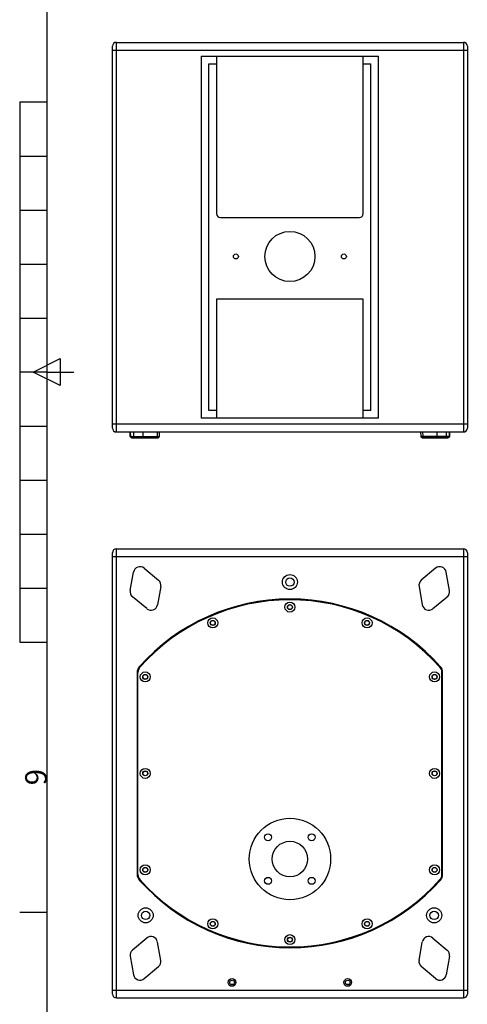
# Model space of a CAD drawing. Units: millimetres. Extents: x 0 to 2079, y 0 to 2940.
# Drawn here: x 35 to 615, y 650 to 1927 of the extents above; entities that cross this region are included whole.
import ezdxf
from ezdxf.enums import TextEntityAlignment as Align

# ---------------------------------------------------------------- set-up
doc = ezdxf.new("R2010")
doc.units = ezdxf.units.MM
doc.styles.add('ISO Proportional', font='isocp.shx')

msp = doc.modelspace()

# ---------------------------------------------------------------- linework, layer by layer
for p, q in [((70, 2870.1), (70, 70)), ((155.3, 1397.3), (155.3, 1892.3)), ((160.3, 1392.3), (160.3, 1897.3)), ((160.3, 1897.3), (610.3, 1897.3)), ((610.3, 1897.3), (610.3, 1392.3)), ((615.3, 1892.3), (615.3, 1397.3)), ((155.3, 1887.3), (615.3, 1887.3)), ((270.3, 1879.3), (270.3, 1410.3)), ((270.3, 1879.3), (500.3, 1879.3)), ((290.3, 1879.3), (290.3, 1675.3)), ((480.3, 1675.3), (480.3, 1879.3)), ((500.3, 1410.3), (500.3, 1879.3)), ((280.3, 1420.3), (280.3, 1869.3)), ((280.3, 1869.3), (290.3, 1869.3)), ((480.3, 1869.3), (490.3, 1869.3)), ((490.3, 1420.3), (490.3, 1869.3)), ((35, 1820), (35, 1120)), ((35, 1820), (70, 1820)), ((35, 1750), (70, 1750)), ((35, 1680), (70, 1680)), ((295.3, 1670.3), (475.3, 1670.3)), ((35, 1610), (70, 1610)), ((290.3, 1564.3), (290.3, 1410.3)), ((480.3, 1564.3), (290.3, 1564.3)), ((480.3, 1410.3), (480.3, 1564.3)), ((35, 1540), (70, 1540)), ((52.5, 1470), (87.5, 1487.5)), ((87.5, 1487.5), (87.5, 1452.5)), ((70, 1470), (35, 1470)), ((87.5, 1452.5), (52.5, 1470)), ((70, 1470), (105, 1470)), ((290.3, 1420.3), (280.3, 1420.3)), ((490.3, 1420.3), (480.3, 1420.3)), ((500.3, 1410.3), (270.3, 1410.3)), ((35, 1400), (70, 1400)), ((615.3, 1402.3), (155.3, 1402.3)), ((160.3, 1392.3), (610.3, 1392.3)), ((178.4, 1386.4), (178.2, 1392.3)), ((178.3, 1392.3), (178.5, 1386.4)), ((182.5, 1392.3), (182.7, 1386.4)), ((194.7, 1392.3), (194.8, 1386.4)), ((213.3, 1392.3), (213.1, 1386.4)), ((216, 1392.3), (215.8, 1386.4)), ((554.6, 1392.3), (554.8, 1386.4)), ((557.2, 1392.3), (557.4, 1386.4)), ((575.8, 1392.3), (575.7, 1386.4)), ((588, 1392.3), (587.8, 1386.4)), ((592.2, 1392.3), (592, 1386.4)), ((592.1, 1386.4), (592.3, 1392.3)), ((178.4, 1386.4), (215.8, 1386.4)), ((178.5, 1386.4), (178.5, 1386.2)), ((178.5, 1386.2), (178.6, 1386)), ((178.6, 1386), (178.7, 1385.8)), ((178.7, 1385.8), (178.9, 1385.6)), ((178.9, 1385.6), (179.1, 1385.5)), ((215.2, 1385.5), (179, 1385.5)), ((179, 1385.5), (180.2, 1384.9)), ((180.3, 1384.9), (179.1, 1385.5)), ((213.9, 1384.9), (180.2, 1384.9)), ((180.5, 1384.8), (180.3, 1384.9)), ((180.6, 1384.8), (180.5, 1384.8)), ((180.8, 1384.8), (180.6, 1384.8)), ((180.7, 1384.8), (213.5, 1384.8)), ((182.7, 1386.4), (182.7, 1386.2)), ((182.7, 1386.2), (182.8, 1386)), ((182.8, 1386), (182.9, 1385.8)), ((182.9, 1385.8), (183.1, 1385.6)), ((183.1, 1385.6), (183.3, 1385.5)), ((184.5, 1384.9), (183.3, 1385.5)), ((184.7, 1384.8), (184.5, 1384.9)), ((184.8, 1384.8), (184.7, 1384.8)), ((185, 1384.8), (184.8, 1384.8)), ((194.8, 1386.4), (194.8, 1386.2)), ((194.8, 1386.2), (194.8, 1386)), ((194.8, 1386), (194.9, 1385.8)), ((194.9, 1385.8), (194.9, 1385.6)), ((194.9, 1385.6), (195, 1385.5)), ((195.4, 1384.9), (195, 1385.5)), ((195.5, 1384.8), (195.4, 1384.9)), ((195.6, 1384.8), (195.5, 1384.8)), ((195.5, 1384.8), (195.5, 1384.8)), ((211.2, 1384.9), (212.5, 1385.5)), ((213.9, 1384.9), (215.2, 1385.5)), ((592.1, 1386.4), (554.8, 1386.4)), ((555.3, 1385.5), (591.6, 1385.5)), ((556.6, 1384.9), (555.3, 1385.5)), ((556.6, 1384.9), (590.3, 1384.9)), ((589.8, 1384.8), (557, 1384.8)), ((559.3, 1384.9), (558, 1385.5)), ((575, 1384.8), (575, 1384.8)), ((575, 1384.8), (575.1, 1384.8)), ((575.1, 1384.9), (575.5, 1385.5)), ((575.1, 1384.8), (575.1, 1384.9)), ((575.6, 1385.6), (575.5, 1385.5)), ((575.7, 1385.8), (575.6, 1385.6)), ((575.7, 1386.4), (575.7, 1386.2)), ((575.7, 1386.2), (575.7, 1386)), ((575.7, 1386), (575.7, 1385.8)), ((585.6, 1384.8), (585.7, 1384.8)), ((585.7, 1384.8), (585.9, 1384.8)), ((585.9, 1384.8), (586, 1384.9)), ((586, 1384.9), (587.3, 1385.5)), ((587.4, 1385.6), (587.3, 1385.5)), ((587.6, 1385.8), (587.4, 1385.6)), ((587.7, 1386), (587.6, 1385.8)), ((587.8, 1386.2), (587.7, 1386)), ((587.8, 1386.4), (587.8, 1386.2)), ((589.8, 1384.8), (589.9, 1384.8)), ((589.9, 1384.8), (590.1, 1384.8)), ((590.1, 1384.8), (590.2, 1384.9)), ((590.2, 1384.9), (591.5, 1385.5)), ((591.6, 1385.5), (590.3, 1384.9)), ((591.7, 1385.6), (591.5, 1385.5)), ((591.8, 1385.8), (591.7, 1385.6)), ((591.9, 1386), (591.8, 1385.8)), ((592, 1386.2), (591.9, 1386)), ((592, 1386.4), (592, 1386.2)), ((35, 1330), (70, 1330)), ((35, 1260), (70, 1260)), ((160.3, 658.8), (160.3, 1240.8)), ((160.3, 1240.8), (610.3, 1240.8)), ((610.3, 1240.8), (610.3, 658.8)), ((155.3, 663.8), (155.3, 1235.8)), ((155.3, 1230.8), (615.3, 1230.8)), ((615.3, 1235.8), (615.3, 663.8)), ((196.4, 1215.7), (214.9, 1200.2)), ((574.2, 1215.7), (555.6, 1200.2)), ((178.3, 1186.8), (182.5, 1210.7)), ((592.2, 1186.8), (588, 1210.7)), ((35, 1190), (70, 1190)), ((217.8, 1192.2), (213.6, 1168.3)), ((552.7, 1192.2), (556.9, 1168.3)), ((199.8, 1163.3), (181.2, 1178.8)), ((570.7, 1163.3), (589.3, 1178.8)), ((35, 1120), (70, 1120)), ((187.3, 1080.7), (187.3, 818.8)), ((188.3, 818.8), (188.3, 1080.7)), ((582.3, 818.8), (582.3, 1080.7)), ((583.3, 818.8), (583.3, 1080.7)), ((35, 770), (70, 770)), ((199.8, 736.3), (181.2, 720.7)), ((217.8, 707.4), (213.6, 731.2)), ((552.7, 707.4), (556.9, 731.2)), ((570.7, 736.3), (589.3, 720.7)), ((178.3, 712.7), (182.5, 688.8)), ((592.2, 712.7), (588, 688.8)), ((196.4, 683.8), (214.9, 699.4)), ((574.2, 683.8), (555.6, 699.4)), ((308.1, 676.8), (312.5, 676.8)), ((458.1, 676.8), (462.5, 676.8)), ((155.3, 668.8), (615.3, 668.8)), ((160.3, 658.8), (610.3, 658.8))]:
    msp.add_line(p, q)
for centre, radius in [((385.3, 1619.8), 32.5), ((315.3, 1619.8), 3.2), ((455.3, 1619.8), 3.2), ((385.3, 1197.8), 9.75), ((385.3, 1197.8), 5.5), ((385.3, 1165.3), 6.5), ((385.3, 1165.3), 3.2), ((385.3, 1165.3), 3), ((285.3, 1144.8), 6.5), ((485.3, 1144.8), 6.5), ((285.3, 1144.8), 3.2), ((285.3, 1144.8), 3), ((485.3, 1144.8), 3.2), ((485.3, 1144.8), 3), ((197.8, 1074.8), 6.5), ((197.8, 1074.8), 3.2), ((197.8, 1074.8), 3), ((572.8, 1074.8), 6.5), ((572.8, 1074.8), 3.2), ((572.8, 1074.8), 3), ((197.8, 949.8), 6.5), ((197.8, 949.8), 3.2), ((197.8, 949.8), 3), ((572.8, 949.8), 6.5), ((572.8, 949.8), 3.2), ((572.8, 949.8), 3), ((385.3, 838.8), 52.8), ((357, 867), 4.5), ((413.5, 867), 4.5), ((385.3, 838.8), 23), ((197.8, 824.8), 6.5), ((572.8, 824.8), 6.5), ((197.8, 824.8), 3.2), ((197.8, 824.8), 3), ((572.8, 824.8), 3.2), ((572.8, 824.8), 3), ((357, 810.5), 4.5), ((413.5, 810.5), 4.5), ((198.3, 765.8), 9.75), ((198.3, 765.8), 5.5), ((572.3, 765.8), 9.75), ((572.3, 765.8), 5.5), ((285.3, 754.8), 6.5), ((285.3, 754.8), 3.2), ((285.3, 754.8), 3), ((485.3, 754.8), 6.5), ((485.3, 754.8), 3.2), ((485.3, 754.8), 3), ((385.3, 734.3), 6.5), ((385.3, 734.3), 3.2), ((385.3, 734.3), 3), ((310.3, 678.8), 5), ((310.3, 678.8), 3), ((460.3, 678.8), 5), ((460.3, 678.8), 3)]:
    msp.add_circle(centre, radius)
for centre, radius, start, end in [((160.3, 1892.3), 5, 90, 180), ((610.3, 1892.3), 5, 0, 90), ((295.3, 1675.3), 5, 180, 270), ((475.3, 1675.3), 5, 270, 0), ((160.3, 1397.3), 5, 180, 270), ((610.3, 1397.3), 5, 270, 0), ((179.4, 1386.4), 1, 182, 243.8433), ((180.7, 1385.8), 1, 243.8433, 270), ((210.8, 1385.8), 1, 270, 296.1567), ((212.1, 1386.4), 1, 296.1567, 358), ((213.5, 1385.8), 1, 270, 296.1567), ((214.8, 1386.4), 1, 296.1567, 358), ((555.8, 1386.4), 1, 182, 243.8433), ((557, 1385.8), 1, 243.8433, 270), ((558.4, 1386.4), 1, 182, 243.8433), ((559.7, 1385.8), 1, 243.8433, 270), ((589.8, 1385.8), 1, 270, 296.1567), ((591.1, 1386.4), 1, 296.1567, 358), ((160.3, 1235.8), 5, 90, 180), ((610.3, 1235.8), 5, 0, 90), ((190.9, 1209.2), 8.5, 50, 170), ((579.6, 1209.2), 8.5, 10, 130), ((209.5, 1193.6), 8.5, 350, 50), ((561.1, 1193.6), 8.5, 130, 190), ((186.7, 1185.4), 8.5, 170, 230), ((385.3, 914.8), 261, 41.5826, 138.4174), ((385.3, 914.8), 260, 41.5826, 138.4174), ((583.8, 1185.4), 8.5, 310, 10), ((205.3, 1169.8), 8.5, 230, 350), ((565.3, 1169.8), 8.5, 190, 310), ((198.3, 1080.7), 11, 138.4174, 180), ((198.3, 1080.7), 10, 138.4174, 180), ((572.3, 1080.7), 10, 0, 41.5826), ((572.3, 1080.7), 11, 0, 41.5826), ((198.3, 818.8), 11, 180, 221.5826), ((198.3, 818.8), 10, 180, 221.5826), ((572.3, 818.8), 10, 318.4174, 360), ((572.3, 818.8), 11, 318.4174, 0), ((385.3, 984.8), 261, 221.5826, 318.4174), ((385.3, 984.8), 260, 221.5826, 318.4174), ((205.3, 729.8), 8.5, 10, 130), ((565.3, 729.8), 8.5, 50, 170), ((186.7, 714.2), 8.5, 130, 190), ((583.8, 714.2), 8.5, 350, 50), ((209.5, 705.9), 8.5, 310, 10), ((561.1, 705.9), 8.5, 170, 230), ((190.9, 690.3), 8.5, 190, 310), ((579.6, 690.3), 8.5, 230, 350), ((160.3, 663.8), 5, 180, 270), ((610.3, 663.8), 5, 270, 0)]:
    msp.add_arc(centre, radius, start, end)

# ---------------------------------------------------------------- texts
at = {"style": 'ISO Proportional'}
msp.add_text('6', height=28, rotation=270, dxfattribs=at).set_placement((52.5, 945), align=Align.MIDDLE)

doc.saveas('drawing.dxf')
